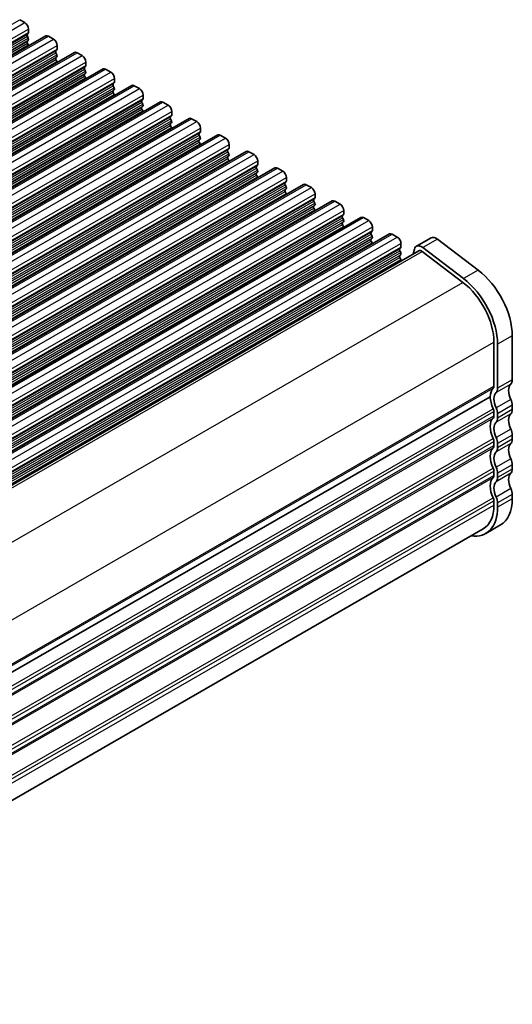
# Model space of a CAD drawing. Units: millimetres. Extents: x 22 to 3190, y 12 to 574.
# Drawn here: x 189 to 237, y 176 to 270 of the extents above; entities that cross this region are included whole.
import ezdxf

# ---------------------------------------------------------------- set-up
doc = ezdxf.new("R2010")
doc.units = ezdxf.units.MM
doc.header["$LTSCALE"] = 1.5
doc.layers.add('Visible (ISO)', color=7, linetype='Continuous', lineweight=35)
doc.layers.add('Visible Narrow (ISO)', color=7, linetype='Continuous', lineweight=25)

msp = doc.modelspace()

# ---------------------------------------------------------------- linework, layer by layer
at = {"layer": 'Visible (ISO)'}
for p, q in [((189.1296, 270.3481), (189.6246, 270.063)), ((189.9782, 269.4507), (189.9782, 269.1073)), ((111.0277, 222.3642), (191.6378, 268.7845)), ((189.9499, 269.0255), (189.865, 268.9435)), ((189.865, 268.7473), (189.9499, 268.5676)), ((189.9499, 268.3714), (189.865, 268.2895)), ((191.8873, 268.76), (192.3823, 268.475)), ((189.865, 268.0933), (189.9499, 267.9136)), ((192.7076, 267.4374), (192.6227, 267.3555)), ((192.7359, 267.8626), (192.7359, 267.5192)), ((113.7854, 220.7761), (194.3955, 267.1965)), ((192.6227, 267.1593), (192.7076, 266.9796)), ((192.7076, 266.7834), (192.6227, 266.7014)), ((192.6227, 266.5052), (192.7076, 266.3255)), ((194.6451, 267.1719), (195.14, 266.8869)), ((116.5431, 219.1881), (197.1533, 265.6084)), ((195.4653, 265.8493), (195.3805, 265.7674)), ((195.3805, 265.5712), (195.4653, 265.3915)), ((195.4936, 266.2745), (195.4936, 265.9312)), ((197.4028, 265.5839), (197.8978, 265.2988)), ((195.4653, 265.1953), (195.3805, 265.1134)), ((195.3805, 264.9172), (195.4653, 264.7375)), ((198.2513, 264.6865), (198.2513, 264.3431)), ((119.3008, 217.6), (199.911, 264.0203)), ((198.223, 264.2613), (198.1382, 264.1793)), ((198.1382, 263.9831), (198.223, 263.8035)), ((198.223, 263.6072), (198.1382, 263.5253)), ((200.1605, 263.9958), (200.6555, 263.7108)), ((198.1382, 263.3291), (198.223, 263.1494)), ((200.9807, 262.6732), (200.8959, 262.5913)), ((201.009, 263.0984), (201.009, 262.755)), ((122.0585, 216.012), (202.6687, 262.4323)), ((200.8959, 262.3951), (200.9807, 262.2154)), ((200.9807, 262.0192), (200.8959, 261.9372)), ((200.8959, 261.741), (200.9807, 261.5614)), ((202.9182, 262.4078), (203.4132, 262.1227)), ((124.8162, 214.4239), (205.4264, 260.8442)), ((203.7385, 261.0852), (203.6536, 261.0032)), ((203.6536, 260.807), (203.7385, 260.6273)), ((203.7667, 261.5103), (203.7667, 261.167)), ((205.6759, 260.8197), (206.1709, 260.5347)), ((203.7385, 260.4311), (203.6536, 260.3492)), ((203.6536, 260.153), (203.7385, 259.9733)), ((206.5245, 259.9223), (206.5245, 259.5789)), ((127.574, 212.8358), (208.1841, 259.2561)), ((206.4962, 259.4971), (206.4113, 259.4151)), ((206.4113, 259.2189), (206.4962, 259.0393)), ((206.4962, 258.8431), (206.4113, 258.7611)), ((208.4336, 259.2316), (208.9286, 258.9466)), ((206.4113, 258.5649), (206.4962, 258.3852)), ((209.2539, 257.909), (209.169, 257.8271)), ((209.2822, 258.3342), (209.2822, 257.9908)), ((130.3317, 211.2478), (210.9418, 257.6681)), ((209.169, 257.6309), (209.2539, 257.4512)), ((209.2539, 257.255), (209.169, 257.173)), ((209.169, 256.9768), (209.2539, 256.7972)), ((211.1914, 257.6436), (211.6863, 257.3585)), ((133.0894, 209.6597), (213.6996, 256.08)), ((212.0116, 256.321), (211.9268, 256.239)), ((211.9268, 256.0428), (212.0116, 255.8631)), ((212.0399, 256.7462), (212.0399, 256.4028)), ((213.9491, 256.0555), (214.4441, 255.7705)), ((212.0116, 255.6669), (211.9268, 255.585)), ((211.9268, 255.3888), (212.0116, 255.2091)), ((214.7976, 255.1581), (214.7976, 254.8147)), ((135.8471, 208.0716), (216.4573, 254.492)), ((214.7693, 254.7329), (214.6845, 254.651)), ((214.6845, 254.4547), (214.7693, 254.2751)), ((214.7693, 254.0789), (214.6845, 253.9969)), ((216.7068, 254.4674), (217.2018, 254.1824)), ((214.6845, 253.8007), (214.7693, 253.621)), ((217.527, 253.1448), (217.4422, 253.0629)), ((217.5553, 253.57), (217.5553, 253.2267)), ((138.6048, 206.4836), (219.215, 252.9039)), ((217.4422, 252.8667), (217.527, 252.687)), ((217.527, 252.4908), (217.4422, 252.4089)), ((217.4422, 252.2126), (217.527, 252.033)), ((219.4645, 252.8794), (219.9595, 252.5943)), ((141.3625, 204.8955), (221.9727, 251.3158)), ((220.2848, 251.5568), (220.1999, 251.4748)), ((220.1999, 251.2786), (220.2848, 251.0989)), ((220.313, 251.982), (220.313, 251.6386)), ((222.2222, 251.2913), (222.7172, 251.0063)), ((220.2848, 250.9027), (220.1999, 250.8208)), ((220.1999, 250.6246), (220.2848, 250.4449)), ((223.0708, 250.3939), (223.0708, 250.0505)), ((144.1203, 203.3075), (224.7304, 249.7278)), ((223.0425, 249.9687), (222.9576, 249.8868)), ((222.9576, 249.6906), (223.0425, 249.5109)), ((223.0425, 249.3147), (222.9576, 249.2327)), ((224.9799, 249.7032), (225.4749, 249.4182)), ((228.7239, 249.3501), (227.3097, 248.5357)), ((222.9576, 249.0365), (223.0425, 248.8568)), ((225.8002, 248.3806), (225.7153, 248.2987)), ((225.8285, 248.8058), (225.8285, 248.4625)), ((231.8462, 245.4325), (227.9193, 248.4129)), ((229.3335, 249.2273), (233.2604, 246.2469)), ((147.3864, 201.934), (227.5592, 248.1025)), ((225.7153, 248.1025), (225.8002, 247.9228)), ((225.8002, 247.7266), (225.7153, 247.6447)), ((225.7153, 247.4485), (225.8002, 247.2688)), ((227.1226, 248.262), (227.0047, 247.7831)), ((227.864, 248.0411), (231.7909, 245.0606)), ((236.5411, 239.9165), (236.5411, 235.6814)), ((234.7734, 239.3057), (234.7734, 235.0706)), ((235.1269, 234.867), (235.1269, 239.1021)), ((154.2652, 187.8898), (234.4198, 234.0478)), ((154.2652, 187.8898), (234.4198, 234.0478)), ((236.5411, 233.2287), (236.5411, 232.8199)), ((234.7734, 232.6179), (234.7734, 232.2092)), ((235.1269, 232.0056), (235.1269, 232.4143)), ((236.5411, 230.3673), (236.5411, 229.9585)), ((234.7734, 229.7565), (234.7734, 229.3477)), ((235.1269, 229.1441), (235.1269, 229.5529)), ((236.5411, 227.5059), (236.5411, 227.0971)), ((234.7734, 226.8951), (234.7734, 226.4863)), ((235.1269, 226.2827), (235.1269, 226.6915)), ((236.5411, 224.6445), (236.5411, 224.2357)), ((234.7734, 224.0337), (234.7734, 223.6249)), ((235.1269, 223.4213), (235.1269, 223.8301)), ((154.2707, 175.5687), (233.733, 221.328)), ((235.3967, 221.7091), (233.9825, 220.8947))]:
    msp.add_line(p, q, dxfattribs=at)
for centre, major_axis, start_param, end_param in [((189.6246, 269.6543), (0.2495, -0.4333), 0.7873319, 2.3581282), ((189.9782, 268.7803), (-0.0998, 0.1733), 0.1438308, 1.430833), ((189.9782, 268.1262), (-0.0998, 0.1733), 0.1438308, 1.430833), ((189.8367, 269.1887), (0.0998, -0.1733), 0.1438308, 0.7873319), ((189.8367, 268.5347), (0.0998, -0.1733), 0.1438308, 1.430833), ((191.8873, 268.3512), (-0.2495, 0.4333), 5.4997209, 6.2831853), ((192.3823, 268.0662), (0.2495, -0.4333), 0.7873319, 2.3581282), ((189.8367, 267.8807), (0.0998, -0.1733), 0.954977, 1.430833), ((192.7359, 267.1922), (-0.0998, 0.1733), 0.1438308, 1.430833), ((192.5945, 267.6007), (0.0998, -0.1733), 0.1438308, 0.7873319), ((192.7359, 266.5382), (-0.0998, 0.1733), 0.1438308, 1.430833), ((192.5945, 266.9466), (0.0998, -0.1733), 0.1438308, 1.430833), ((194.6451, 266.7632), (-0.2495, 0.4333), 5.4997209, 6.2831853), ((195.14, 266.4781), (0.2495, -0.4333), 0.7873319, 2.3581282), ((192.5945, 266.2926), (0.0998, -0.1733), 0.954977, 1.430833), ((195.4936, 265.6041), (-0.0998, 0.1733), 0.1438308, 1.430833), ((195.3522, 266.0126), (0.0998, -0.1733), 0.1438308, 0.7873319), ((195.3522, 265.3586), (0.0998, -0.1733), 0.1438308, 1.430833), ((197.4028, 265.1751), (-0.2495, 0.4333), 5.4997209, 6.2831853), ((195.4936, 264.9501), (-0.0998, 0.1733), 0.1438308, 1.430833), ((195.3522, 264.7045), (0.0998, -0.1733), 0.954977, 1.430833), ((197.8978, 264.8901), (0.2495, -0.4333), 0.7873319, 2.3581282), ((198.2513, 264.0161), (-0.0998, 0.1733), 0.1438308, 1.430833), ((198.2513, 263.362), (-0.0998, 0.1733), 0.1438308, 1.430833), ((198.1099, 264.4245), (0.0998, -0.1733), 0.1438308, 0.7873319), ((198.1099, 263.7705), (0.0998, -0.1733), 0.1438308, 1.430833), ((200.1605, 263.587), (-0.2495, 0.4333), 5.4997209, 6.2831853), ((200.6555, 263.302), (0.2495, -0.4333), 0.7873319, 2.3581282), ((198.1099, 263.1165), (0.0998, -0.1733), 0.954977, 1.430833), ((201.009, 262.428), (-0.0998, 0.1733), 0.1438308, 1.430833), ((200.8676, 262.8365), (0.0998, -0.1733), 0.1438308, 0.7873319), ((201.009, 261.774), (-0.0998, 0.1733), 0.1438308, 1.430833), ((200.8676, 262.1824), (0.0998, -0.1733), 0.1438308, 1.430833), ((202.9182, 261.999), (-0.2495, 0.4333), 5.4997209, 6.2831853), ((203.4132, 261.7139), (0.2495, -0.4333), 0.7873319, 2.3581282), ((200.8676, 261.5284), (0.0998, -0.1733), 0.954977, 1.430833), ((203.7667, 260.84), (-0.0998, 0.1733), 0.1438308, 1.430833), ((203.6253, 261.2484), (0.0998, -0.1733), 0.1438308, 0.7873319), ((205.6759, 260.4109), (-0.2495, 0.4333), 5.4997209, 6.2831853), ((203.7667, 260.1859), (-0.0998, 0.1733), 0.1438308, 1.430833), ((203.6253, 260.5944), (0.0998, -0.1733), 0.1438308, 1.430833), ((203.6253, 259.9403), (0.0998, -0.1733), 0.954977, 1.430833), ((206.1709, 260.1259), (0.2495, -0.4333), 0.7873319, 2.3581282), ((206.5245, 259.2519), (-0.0998, 0.1733), 0.1438308, 1.430833), ((206.5245, 258.5979), (-0.0998, 0.1733), 0.1438308, 1.430833), ((206.383, 259.6603), (0.0998, -0.1733), 0.1438308, 0.7873319), ((206.383, 259.0063), (0.0998, -0.1733), 0.1438308, 1.430833), ((208.4336, 258.8229), (-0.2495, 0.4333), 5.4997209, 6.2831853), ((208.9286, 258.5378), (0.2495, -0.4333), 0.7873319, 2.3581282), ((206.383, 258.3523), (0.0998, -0.1733), 0.954977, 1.430833), ((209.2822, 257.6638), (-0.0998, 0.1733), 0.1438308, 1.430833), ((209.1408, 258.0723), (0.0998, -0.1733), 0.1438308, 0.7873319), ((209.2822, 257.0098), (-0.0998, 0.1733), 0.1438308, 1.430833), ((209.1408, 257.4182), (0.0998, -0.1733), 0.1438308, 1.430833), ((211.1914, 257.2348), (-0.2495, 0.4333), 5.4997209, 6.2831853), ((211.6863, 256.9498), (0.2495, -0.4333), 0.7873319, 2.3581282), ((209.1408, 256.7642), (0.0998, -0.1733), 0.954977, 1.430833), ((212.0399, 256.0758), (-0.0998, 0.1733), 0.1438308, 1.430833), ((211.8985, 256.4842), (0.0998, -0.1733), 0.1438308, 0.7873319), ((213.9491, 255.6467), (-0.2495, 0.4333), 5.4997209, 6.2831853), ((212.0399, 255.4217), (-0.0998, 0.1733), 0.1438308, 1.430833), ((211.8985, 255.8302), (0.0998, -0.1733), 0.1438308, 1.430833), ((211.8985, 255.1761), (0.0998, -0.1733), 0.954977, 1.430833), ((214.4441, 255.3617), (0.2495, -0.4333), 0.7873319, 2.3581282), ((214.7976, 254.4877), (-0.0998, 0.1733), 0.1438308, 1.430833), ((214.6562, 254.8962), (0.0998, -0.1733), 0.1438308, 0.7873319), ((214.6562, 254.2421), (0.0998, -0.1733), 0.1438308, 1.430833), ((216.7068, 254.0587), (-0.2495, 0.4333), 5.4997209, 6.2831853), ((217.2018, 253.7736), (0.2495, -0.4333), 0.7873319, 2.3581282), ((214.7976, 253.8337), (-0.0998, 0.1733), 0.1438308, 1.430833), ((214.6562, 253.5881), (0.0998, -0.1733), 0.954977, 1.430833), ((217.5553, 252.8996), (-0.0998, 0.1733), 0.1438308, 1.430833), ((217.4139, 253.3081), (0.0998, -0.1733), 0.1438308, 0.7873319), ((217.5553, 252.2456), (-0.0998, 0.1733), 0.1438308, 1.430833), ((217.4139, 252.6541), (0.0998, -0.1733), 0.1438308, 1.430833), ((219.4645, 252.4706), (-0.2495, 0.4333), 5.4997209, 6.2831853), ((219.9595, 252.1856), (0.2495, -0.4333), 0.7873319, 2.3581282), ((217.4139, 252), (0.0998, -0.1733), 0.954977, 1.430833), ((220.313, 251.3116), (-0.0998, 0.1733), 0.1438308, 1.430833), ((220.1716, 251.72), (0.0998, -0.1733), 0.1438308, 0.7873319), ((222.2222, 250.8825), (-0.2495, 0.4333), 5.4997209, 6.2831853), ((220.313, 250.6575), (-0.0998, 0.1733), 0.1438308, 1.430833), ((220.1716, 251.066), (0.0998, -0.1733), 0.1438308, 1.430833), ((220.1716, 250.412), (0.0998, -0.1733), 0.954977, 1.430833), ((222.7172, 250.5975), (0.2495, -0.4333), 0.7873319, 2.3581282), ((223.0708, 249.7235), (-0.0998, 0.1733), 0.1438308, 1.430833), ((222.9293, 250.132), (0.0998, -0.1733), 0.1438308, 0.7873319), ((222.9293, 249.4779), (0.0998, -0.1733), 0.1438308, 1.430833), ((224.9799, 249.2945), (-0.2495, 0.4333), 5.4997209, 6.2831853), ((225.4749, 249.0094), (0.2495, -0.4333), 0.7873319, 2.3581282), ((229.2229, 248.4836), (-0.499, 0.8666), 5.3426412, 6.2831853), ((223.0708, 249.0695), (-0.0998, 0.1733), 0.1438308, 1.430833), ((222.9293, 248.8239), (0.0998, -0.1733), 0.954977, 1.430833), ((225.687, 248.5439), (0.0998, -0.1733), 0.1438308, 0.7873319), ((227.8087, 247.6692), (-0.499, 0.8666), 5.3426412, 6.8261711), ((225.8285, 248.1354), (-0.0998, 0.1733), 0.1438308, 1.430833), ((225.8285, 247.4814), (-0.0998, 0.1733), 0.1438308, 1.430833), ((225.687, 247.8899), (0.0998, -0.1733), 0.1438308, 1.430833), ((227.8087, 247.6692), (-0.2495, 0.4333), 5.3426412, 6.2831853), ((225.687, 247.2358), (0.0998, -0.1733), 0.4121722, 1.430833), ((232.6521, 242.1561), (2.7447, -4.7662), 0.7873319, 2.2010486), ((231.2378, 241.3417), (2.4952, -4.3329), 0.7873319, 2.2010486), ((231.2378, 241.3417), (-2.7447, 4.7662), 3.9289245, 5.3426412), ((234.4198, 235.2742), (0.2495, -0.4333), 0.1438308, 0.7873319), ((237.2482, 234.0478), (-0.7485, 1.2999), 0.1438308, 1.430833), ((235.834, 236.0886), (0.499, -0.8666), 0.1438308, 0.7873319), ((235.834, 233.2335), (-0.9981, 1.7332), 0.1438308, 0.7873319), ((235.834, 233.2335), (-0.7485, 1.2999), 0.1438308, 1.430833), ((234.4198, 235.2742), (0.499, -0.8666), 0.1438308, 0.7873319), ((235.834, 233.2335), (0.9981, -1.7332), 3.9289245, 4.5724256), ((235.834, 233.6359), (0.499, -0.8666), 0.7873319, 1.430833), ((234.4198, 232.8215), (0.2495, -0.4333), 0.7873319, 1.430833), ((234.4198, 232.8215), (-0.499, 0.8666), 3.9289245, 4.5724256), ((237.2482, 231.1864), (-0.7485, 1.2999), 0.1438308, 1.430833), ((235.834, 233.2271), (0.499, -0.8666), 0.1438308, 0.7873319), ((235.834, 230.372), (-0.9981, 1.7332), 0.1438308, 1.430833), ((234.4198, 232.4127), (0.2495, -0.4333), 0.1438308, 0.7873319), ((235.834, 230.372), (-0.7485, 1.2999), 0.1438308, 1.430833), ((234.4198, 232.4127), (0.499, -0.8666), 0.1438308, 0.7873319), ((235.834, 230.7745), (0.499, -0.8666), 0.7873319, 1.430833), ((234.4198, 229.9601), (0.2495, -0.4333), 0.7873319, 1.430833), ((234.4198, 229.9601), (-0.499, 0.8666), 3.9289245, 4.5724256), ((237.2482, 228.325), (-0.7485, 1.2999), 0.1438308, 1.430833), ((235.834, 230.3657), (0.499, -0.8666), 0.1438308, 0.7873319), ((235.834, 227.5106), (-0.9981, 1.7332), 0.1438308, 1.430833), ((234.4198, 229.5513), (0.2495, -0.4333), 0.1438308, 0.7873319), ((235.834, 227.5106), (-0.7485, 1.2999), 0.1438308, 1.430833), ((234.4198, 229.5513), (0.499, -0.8666), 0.1438308, 0.7873319), ((235.834, 227.9131), (0.499, -0.8666), 0.7873319, 1.430833), ((234.4198, 227.0987), (0.2495, -0.4333), 0.7873319, 1.430833), ((234.4198, 227.0987), (-0.499, 0.8666), 3.9289245, 4.5724256), ((237.2482, 225.4636), (-0.7485, 1.2999), 0.1438308, 1.430833), ((235.834, 227.5043), (0.499, -0.8666), 0.1438308, 0.7873319), ((235.834, 224.6492), (-0.9981, 1.7332), 0.1438308, 1.430833), ((234.4198, 226.6899), (0.2495, -0.4333), 0.1438308, 0.7873319), ((235.834, 224.6492), (-0.7485, 1.2999), 0.1438308, 1.430833), ((234.4198, 226.6899), (0.499, -0.8666), 0.1438308, 0.7873319), ((235.834, 225.0517), (0.499, -0.8666), 0.7873319, 1.430833), ((234.4198, 224.2373), (0.2495, -0.4333), 0.7873319, 1.430833), ((234.4198, 224.2373), (-0.499, 0.8666), 3.9289245, 4.5724256), ((232.6521, 226.4753), (2.7447, -4.7662), 0, 0.7873319), ((231.2378, 225.6609), (2.7447, -4.7662), 5.8534856, 7.0705172), ((231.2378, 225.6609), (2.4952, -4.3329), 0, 0.7873319)]:
    msp.add_ellipse(centre, major_axis=major_axis, ratio=0.5780931, start_param=start_param, end_param=end_param, dxfattribs=at)
at = {"layer": 'Visible Narrow (ISO)'}
for p, q in [((108.5195, 223.9278), (189.1296, 270.3481)), ((109.0144, 223.6427), (189.6246, 270.063)), ((109.368, 223.0303), (189.9782, 269.4507)), ((109.2548, 222.5232), (189.865, 268.9435)), ((109.2548, 222.327), (189.865, 268.7473)), ((109.2548, 221.8692), (189.865, 268.2895)), ((109.3397, 222.6052), (189.9499, 269.0255)), ((109.3397, 222.1473), (189.9499, 268.5676)), ((109.3397, 221.9511), (189.9499, 268.3714)), ((109.368, 222.687), (189.9782, 269.1073)), ((111.2772, 222.3397), (191.8873, 268.76)), ((111.7721, 222.0547), (192.3823, 268.475)), ((109.2548, 221.673), (189.865, 268.0933)), ((109.3397, 221.4933), (189.9499, 267.9136)), ((112.0126, 220.9352), (192.6227, 267.3555)), ((112.0974, 221.0171), (192.7076, 267.4374)), ((112.1257, 221.4423), (192.7359, 267.8626)), ((112.1257, 221.0989), (192.7359, 267.5192)), ((112.0126, 220.7389), (192.6227, 267.1593)), ((112.0126, 220.2811), (192.6227, 266.7014)), ((112.0126, 220.0849), (192.6227, 266.5052)), ((112.0974, 220.5593), (192.7076, 266.9796)), ((112.0974, 220.3631), (192.7076, 266.7834)), ((114.0349, 220.7516), (194.6451, 267.1719)), ((114.5299, 220.4666), (195.14, 266.8869)), ((112.0974, 219.9052), (192.7076, 266.3255)), ((114.7703, 219.3471), (195.3805, 265.7674)), ((114.7703, 219.1509), (195.3805, 265.5712)), ((114.8551, 219.429), (195.4653, 265.8493)), ((114.8551, 218.9712), (195.4653, 265.3915)), ((114.8834, 219.8542), (195.4936, 266.2745)), ((114.8834, 219.5109), (195.4936, 265.9312)), ((116.7926, 219.1636), (197.4028, 265.5839)), ((114.7703, 218.6931), (195.3805, 265.1134)), ((114.7703, 218.4968), (195.3805, 264.9172)), ((114.8551, 218.775), (195.4653, 265.1953)), ((114.8551, 218.3172), (195.4653, 264.7375)), ((117.2876, 218.8785), (197.8978, 265.2988)), ((117.6411, 218.2662), (198.2513, 264.6865)), ((117.528, 217.759), (198.1382, 264.1793)), ((117.528, 217.5628), (198.1382, 263.9831)), ((117.528, 217.105), (198.1382, 263.5253)), ((117.6128, 217.841), (198.223, 264.2613)), ((117.6128, 217.3831), (198.223, 263.8035)), ((117.6128, 217.1869), (198.223, 263.6072)), ((117.6411, 217.9228), (198.2513, 264.3431)), ((119.5503, 217.5755), (200.1605, 263.9958)), ((120.0453, 217.2905), (200.6555, 263.7108)), ((117.528, 216.9088), (198.1382, 263.3291)), ((117.6128, 216.7291), (198.223, 263.1494)), ((120.2857, 216.171), (200.8959, 262.5913)), ((120.3706, 216.2529), (200.9807, 262.6732)), ((120.3988, 216.6781), (201.009, 263.0984)), ((120.3988, 216.3347), (201.009, 262.755)), ((120.2857, 215.9748), (200.8959, 262.3951)), ((120.2857, 215.5169), (200.8959, 261.9372)), ((120.2857, 215.3207), (200.8959, 261.741)), ((120.3706, 215.7951), (200.9807, 262.2154)), ((120.3706, 215.5989), (200.9807, 262.0192)), ((122.308, 215.9874), (202.9182, 262.4078)), ((122.803, 215.7024), (203.4132, 262.1227)), ((120.3706, 215.141), (200.9807, 261.5614)), ((123.0434, 214.5829), (203.6536, 261.0032)), ((123.0434, 214.3867), (203.6536, 260.807)), ((123.1283, 214.6648), (203.7385, 261.0852)), ((123.1566, 215.09), (203.7667, 261.5103)), ((123.1566, 214.7467), (203.7667, 261.167)), ((125.0658, 214.3994), (205.6759, 260.8197)), ((123.0434, 213.9289), (203.6536, 260.3492)), ((123.0434, 213.7327), (203.6536, 260.153)), ((123.1283, 214.207), (203.7385, 260.6273)), ((123.1283, 214.0108), (203.7385, 260.4311)), ((123.1283, 213.553), (203.7385, 259.9733)), ((125.5607, 214.1143), (206.1709, 260.5347)), ((125.9143, 213.502), (206.5245, 259.9223)), ((125.8011, 212.9948), (206.4113, 259.4151)), ((125.8011, 212.7986), (206.4113, 259.2189)), ((125.8011, 212.3408), (206.4113, 258.7611)), ((125.886, 213.0768), (206.4962, 259.4971)), ((125.886, 212.619), (206.4962, 259.0393)), ((125.886, 212.4227), (206.4962, 258.8431)), ((125.9143, 213.1586), (206.5245, 259.5789)), ((127.8235, 212.8113), (208.4336, 259.2316)), ((128.3184, 212.5263), (208.9286, 258.9466)), ((125.8011, 212.1446), (206.4113, 258.5649)), ((125.886, 211.9649), (206.4962, 258.3852)), ((128.5589, 211.4068), (209.169, 257.8271)), ((128.6437, 211.4887), (209.2539, 257.909)), ((128.672, 211.9139), (209.2822, 258.3342)), ((128.672, 211.5705), (209.2822, 257.9908)), ((128.5589, 211.2106), (209.169, 257.6309)), ((128.5589, 210.7527), (209.169, 257.173)), ((128.5589, 210.5565), (209.169, 256.9768)), ((128.6437, 211.0309), (209.2539, 257.4512)), ((128.6437, 210.8347), (209.2539, 257.255)), ((130.5812, 211.2232), (211.1914, 257.6436)), ((131.0762, 210.9382), (211.6863, 257.3585)), ((128.6437, 210.3769), (209.2539, 256.7972)), ((131.3166, 209.8187), (211.9268, 256.239)), ((131.3166, 209.6225), (211.9268, 256.0428)), ((131.4014, 209.9007), (212.0116, 256.321)), ((131.4297, 210.3258), (212.0399, 256.7462)), ((131.4297, 209.9825), (212.0399, 256.4028)), ((133.3389, 209.6352), (213.9491, 256.0555)), ((131.3166, 209.1647), (211.9268, 255.585)), ((131.3166, 208.9685), (211.9268, 255.3888)), ((131.4014, 209.4428), (212.0116, 255.8631)), ((131.4014, 209.2466), (212.0116, 255.6669)), ((131.4014, 208.7888), (212.0116, 255.2091)), ((133.8339, 209.3501), (214.4441, 255.7705)), ((134.1874, 208.7378), (214.7976, 255.1581)), ((134.0743, 208.2306), (214.6845, 254.651)), ((134.0743, 208.0344), (214.6845, 254.4547)), ((134.1591, 208.3126), (214.7693, 254.7329)), ((134.1591, 207.8548), (214.7693, 254.2751)), ((134.1591, 207.6586), (214.7693, 254.0789)), ((134.1874, 208.3944), (214.7976, 254.8147)), ((136.0966, 208.0471), (216.7068, 254.4674)), ((136.5916, 207.7621), (217.2018, 254.1824)), ((134.0743, 207.5766), (214.6845, 253.9969)), ((134.0743, 207.3804), (214.6845, 253.8007)), ((134.1591, 207.2007), (214.7693, 253.621)), ((136.832, 206.6426), (217.4422, 253.0629)), ((136.9169, 206.7245), (217.527, 253.1448)), ((136.9451, 207.1497), (217.5553, 253.57)), ((136.9451, 206.8063), (217.5553, 253.2267)), ((136.832, 206.4464), (217.4422, 252.8667)), ((136.832, 205.9885), (217.4422, 252.4089)), ((136.832, 205.7923), (217.4422, 252.2126)), ((136.9169, 206.2667), (217.527, 252.687)), ((136.9169, 206.0705), (217.527, 252.4908)), ((138.8543, 206.4591), (219.4645, 252.8794)), ((139.3493, 206.174), (219.9595, 252.5943)), ((136.9169, 205.6127), (217.527, 252.033)), ((139.5897, 205.0545), (220.1999, 251.4748)), ((139.5897, 204.8583), (220.1999, 251.2786)), ((139.6746, 205.1365), (220.2848, 251.5568)), ((139.7029, 205.5617), (220.313, 251.982)), ((139.7029, 205.2183), (220.313, 251.6386)), ((141.6121, 204.871), (222.2222, 251.2913)), ((139.5897, 204.4005), (220.1999, 250.8208)), ((139.5897, 204.2043), (220.1999, 250.6246)), ((139.6746, 204.6786), (220.2848, 251.0989)), ((139.6746, 204.4824), (220.2848, 250.9027)), ((139.6746, 204.0246), (220.2848, 250.4449)), ((142.107, 204.586), (222.7172, 251.0063)), ((142.4606, 203.9736), (223.0708, 250.3939)), ((142.3474, 203.4665), (222.9576, 249.8868)), ((142.3474, 203.2702), (222.9576, 249.6906)), ((142.4323, 203.5484), (223.0425, 249.9687)), ((142.4323, 203.0906), (223.0425, 249.5109)), ((142.4323, 202.8944), (223.0425, 249.3147)), ((142.4606, 203.6302), (223.0708, 250.0505)), ((144.3698, 203.2829), (224.9799, 249.7032)), ((144.8647, 202.9979), (225.4749, 249.4182)), ((142.3474, 202.8124), (222.9576, 249.2327)), ((142.3474, 202.6162), (222.9576, 249.0365)), ((142.4323, 202.4365), (223.0425, 248.8568)), ((145.19, 201.9603), (225.8002, 248.3806)), ((145.2183, 202.3855), (225.8285, 248.8058)), ((145.2183, 202.0422), (225.8285, 248.4625)), ((229.3335, 249.2273), (227.9193, 248.4129)), ((145.1052, 201.8784), (225.7153, 248.2987)), ((145.1052, 201.6822), (225.7153, 248.1025)), ((145.1052, 201.2244), (225.7153, 247.6447)), ((145.19, 201.5025), (225.8002, 247.9228)), ((145.19, 201.3063), (225.8002, 247.7266)), ((147.0338, 202.1388), (225.7153, 247.4485)), ((147.5639, 201.7993), (227.864, 248.0411)), ((147.2499, 202.0347), (225.8002, 247.2688)), ((233.2604, 246.2469), (231.8462, 245.4325)), ((151.4836, 198.8147), (231.7909, 245.0606)), ((236.5411, 239.9165), (235.1269, 239.1021)), ((154.5021, 193.0805), (234.7734, 239.3057)), ((154.5168, 188.8539), (234.7734, 235.0706)), ((236.3997, 235.2723), (234.9855, 234.4579)), ((236.5411, 235.6814), (235.1269, 234.867)), ((154.5168, 188.69), (234.7027, 234.866)), ((236.3997, 233.8007), (234.9855, 232.9863)), ((236.5411, 233.2287), (235.1269, 232.4143)), ((154.3463, 186.6297), (234.7027, 232.9039)), ((154.4545, 186.3653), (234.7734, 232.6179)), ((236.3997, 232.4109), (234.9855, 231.5965)), ((236.5411, 232.8199), (235.1269, 232.0056)), ((154.5168, 185.9924), (234.7734, 232.2092)), ((154.5168, 185.8286), (234.7027, 232.0046)), ((236.3997, 230.9393), (234.9855, 230.1249)), ((236.5411, 230.3673), (235.1269, 229.5529)), ((154.3463, 183.7683), (234.7027, 230.0425)), ((154.4545, 183.5039), (234.7734, 229.7565)), ((236.3997, 229.5494), (234.9855, 228.735)), ((236.5411, 229.9585), (235.1269, 229.1441)), ((154.5168, 183.131), (234.7734, 229.3477)), ((154.5168, 182.9672), (234.7027, 229.1432)), ((236.3997, 228.0779), (234.9855, 227.2635)), ((236.5411, 227.5059), (235.1269, 226.6915)), ((154.3463, 180.9069), (234.7027, 227.1811)), ((154.4545, 180.6425), (234.7734, 226.8951)), ((236.3997, 226.688), (234.9855, 225.8736)), ((236.5411, 227.0971), (235.1269, 226.2827)), ((154.5168, 180.2696), (234.7734, 226.4863)), ((154.5168, 180.1058), (234.7027, 226.2818)), ((236.3997, 225.2164), (234.9855, 224.402)), ((236.5411, 224.6445), (235.1269, 223.8301)), ((154.3463, 178.0455), (234.7027, 224.3197)), ((154.4545, 177.7811), (234.7734, 224.0337)), ((236.5411, 224.2357), (235.1269, 223.4213)), ((154.5168, 177.4082), (234.7734, 223.6249))]:
    msp.add_line(p, q, dxfattribs=at)

doc.saveas('drawing.dxf')
